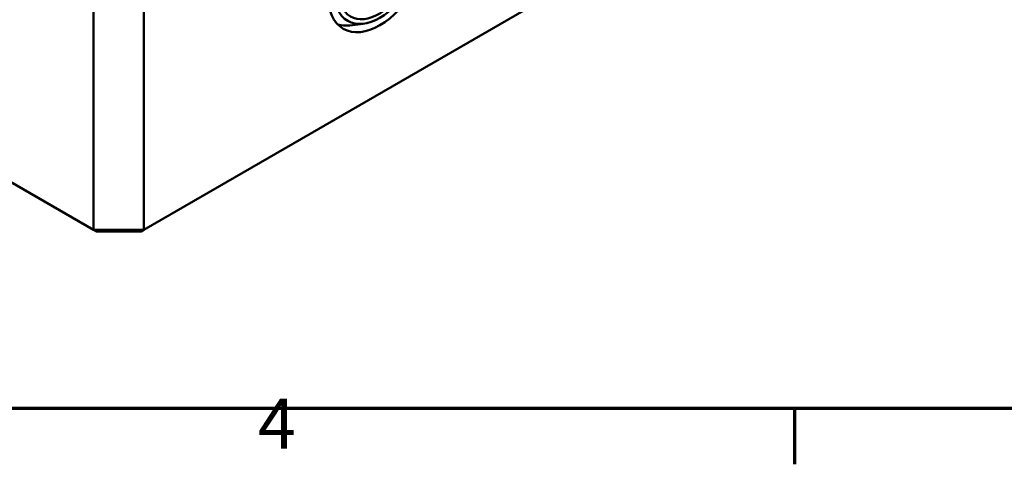
# Model space of a CAD drawing. Units: millimetres. Extents: x 16 to 588, y 6 to 415.
# Drawn here: x 321 to 390, y 6 to 37 of the extents above; entities that cross this region are included whole.
import ezdxf

# ---------------------------------------------------------------- set-up
doc = ezdxf.new("R2010")
doc.units = ezdxf.units.MM
doc.layers.get('0').update_dxf_attribs({"lineweight": 25})
doc.layers.add('Rahmen (ISO)', color=7, linetype='Continuous', lineweight=70)
doc.layers.add('Sichtbar (ISO)', color=7, linetype='Continuous', lineweight=50)
doc.styles.add('Notiztext (DIN)', font='isocpeur.ttf')

# ---------------------------------------------------------------- blocks, each defined once
blk = doc.blocks.new('Ränder Vorgaberahmen')
at = {"layer": 'Rahmen (ISO)'}
blk.add_line((375, 10), (375, 6.1), dxfattribs=at)
at = {"layer": 'Rahmen (ISO)', "flags": 128}
blk.add_lwpolyline([(20, 10), (20, 410), (584, 410), (584, 10), (20, 10)], dxfattribs=at)
at = {"layer": 'Rahmen (ISO)', "insert": (337.403, 6.1), "char_height": 3.5, "attachment_point": 7, "style": 'Notiztext (DIN)'}
blk.add_mtext('4', dxfattribs=at)

msp = doc.modelspace()

# ---------------------------------------------------------------- linework, layer by layer
at = {"layer": 'Sichtbar (ISO)'}
for p, q in [((325.8896, 22.5283), (265.0784, 57.6377)), ((389.7059, 57.3315), (329.4251, 22.5283)), ((325.8896, 39.4706), (325.8896, 22.5283)), ((329.4251, 22.5283), (329.4251, 39.4706)), ((344.7918, 36.9613), (343.852, 36.8443)), ((326.0967, 22.4088), (325.8896, 22.5283)), ((329.4251, 22.5283), (325.8896, 22.5283)), ((326.0967, 22.4088), (329.218, 22.4088)), ((329.218, 22.4088), (329.4251, 22.5283))]:
    msp.add_line(p, q, dxfattribs=at)
for major_axis in [(2.5664, 4.4451), (-2.25, -3.8971), (2.0667, 3.5796)]:
    msp.add_ellipse((345.9537, 41.0526), major_axis=major_axis, ratio=0.5773503, dxfattribs=at)
msp.add_ellipse((345.1749, 41.5023), major_axis=(-2.5616, -4.4368), ratio=0.5773503, start_param=0.1463625, end_param=0.4115842, dxfattribs=at)

# ---------------------------------------------------------------- block references
msp.add_blockref('Ränder Vorgaberahmen', (0, 0))

doc.saveas('drawing.dxf')
